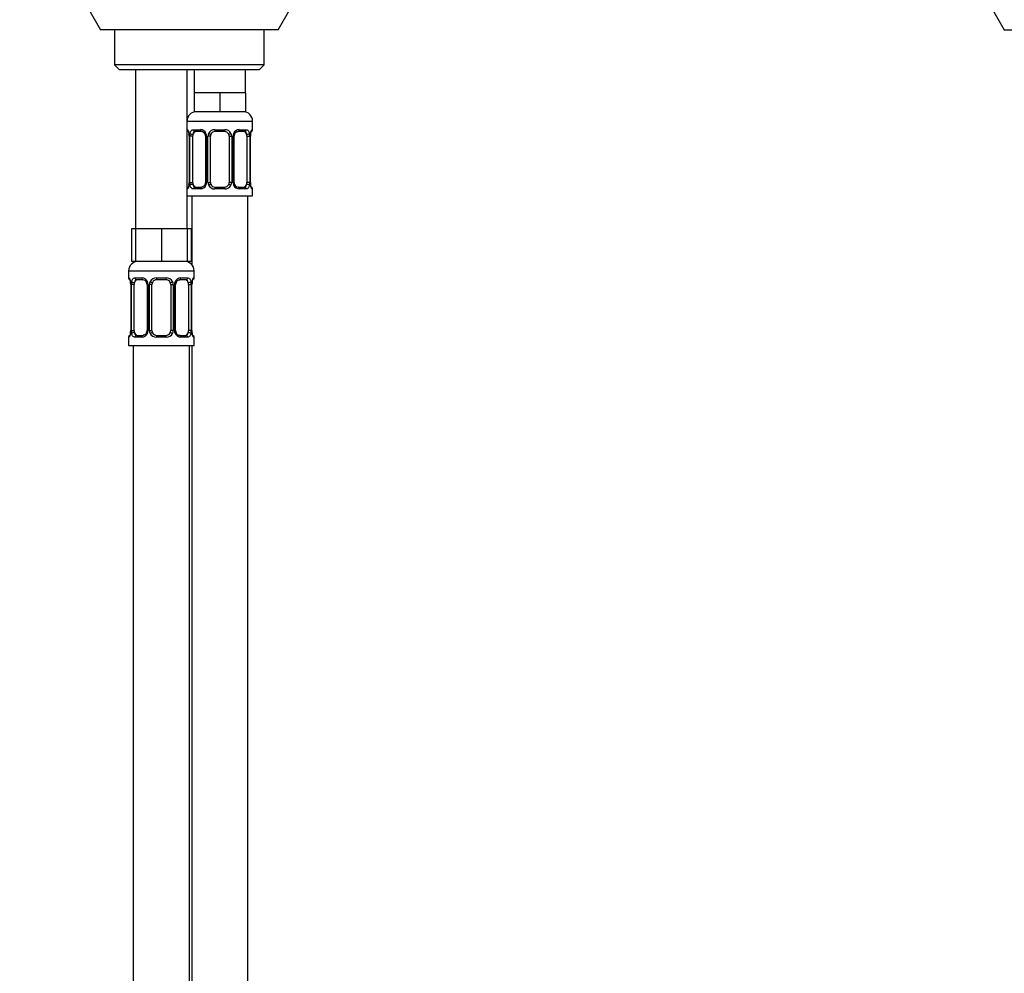
# Model space of a CAD drawing. Units: millimetres. Extents: x 0 to 878, y 0 to 1593.
# Drawn here: x 427 to 638, y 987 to 1191 of the extents above; entities that cross this region are included whole.
import ezdxf
from ezdxf import colors
from ezdxf.entities.mleader import LeaderData, LeaderLine
from ezdxf.math import Vec2, Vec3

# ---------------------------------------------------------------- set-up
doc = ezdxf.new("R2010")
doc.units = ezdxf.units.MM
for name, color, linetype in [('DV1_Défaut', 7, 'Continuous'), ('DV3_Défaut', 7, 'Continuous'), ('Défaut', 7, 'Continuous')]:
    doc.layers.add(name, color=color, linetype=linetype)

# ---------------------------------------------------------------- blocks, each defined once
blk = doc.blocks.new('_DOT')
at = {"color": 0}
blk.add_line((0, 0), (-1, 0), dxfattribs=at)
at = {"color": 0, "const_width": 0.333}
blk.add_lwpolyline([(-0.1665, 0, 1), (0.1665, 0, 1)], format="xyb", close=True, dxfattribs=at)
blk = doc.blocks.new('SE')
at = {"layer": 'DV1_Défaut', "color": 7, "linetype": 'Continuous'}
for p, q in [((441.79, 1192.68), (444.29, 1188.35)), ((482.29, 1188.35), (484.79, 1192.68)), ((482.29, 1188.35), (444.29, 1188.35)), ((447.29, 1188.35), (447.29, 1180.85)), ((479.29, 1180.85), (479.29, 1188.35)), ((479.29, 1180.85), (447.29, 1180.85)), ((447.29, 1180.85), (448.29, 1179.85)), ((448.29, 1179.85), (478.29, 1179.85)), ((451.79, 1179.85), (451.79, 1145.85)), ((462.79, 1145.85), (462.79, 1179.85)), ((464.29, 1179.85), (464.29, 1174.85)), ((475.29, 1174.85), (475.29, 1179.85)), ((478.29, 1179.85), (479.29, 1180.85)), ((467.04, 1174.85), (464.29, 1174.85)), ((464.29, 1174.85), (464.29, 1170.85)), ((469.79, 1174.85), (467.04, 1174.85)), ((472.54, 1174.85), (469.79, 1174.85)), ((469.79, 1174.85), (469.79, 1170.85)), ((475.29, 1174.85), (472.54, 1174.85)), ((475.29, 1174.85), (475.29, 1170.85)), ((469.79, 1170.85), (464.29, 1170.85)), ((475.29, 1170.85), (469.79, 1170.85)), ((462.79, 1168.85), (476.79, 1168.85)), ((476.79, 1167.01), (476.79, 1168.85)), ((462.87, 1167.01), (462.79, 1167.01)), ((464.14, 1167.01), (465.64, 1167.01)), ((465.88, 1166.61), (464.46, 1166.61)), ((468.72, 1167.01), (470.85, 1167.01)), ((470.79, 1166.61), (468.79, 1166.61)), ((475.11, 1166.61), (473.69, 1166.61)), ((473.93, 1167.01), (475.43, 1167.01)), ((476.7, 1167.01), (476.79, 1167.01)), ((463.26, 1165.61), (463.24, 1165.61)), ((463.24, 1165.61), (463.24, 1155.73)), ((463.26, 1165.61), (463.26, 1155.73)), ((463.38, 1155.73), (463.38, 1165.61)), ((463.99, 1165.61), (463.38, 1165.61)), ((463.99, 1155.73), (463.99, 1165.61)), ((466.73, 1165.61), (466.97, 1165.61)), ((466.73, 1165.61), (466.73, 1155.73)), ((466.97, 1165.61), (466.97, 1155.73)), ((467.24, 1155.73), (467.24, 1165.61)), ((467.79, 1165.61), (467.24, 1165.61)), ((467.79, 1155.73), (467.79, 1165.61)), ((471.79, 1165.61), (471.79, 1155.73)), ((471.79, 1165.61), (472.33, 1165.61)), ((472.33, 1165.61), (472.33, 1155.73)), ((472.6, 1155.73), (472.6, 1165.61)), ((472.84, 1165.61), (472.6, 1165.61)), ((472.84, 1155.73), (472.84, 1165.61)), ((475.58, 1165.61), (475.58, 1155.73)), ((475.58, 1165.61), (476.19, 1165.61)), ((476.19, 1165.61), (476.19, 1155.73)), ((476.31, 1155.73), (476.31, 1165.61)), ((476.31, 1165.61), (476.33, 1165.61)), ((476.33, 1155.73), (476.33, 1165.61)), ((463.24, 1155.73), (463.26, 1155.73)), ((463.38, 1155.73), (463.99, 1155.73)), ((466.97, 1155.73), (466.73, 1155.73)), ((467.24, 1155.73), (467.79, 1155.73)), ((472.33, 1155.73), (471.79, 1155.73)), ((472.6, 1155.73), (472.84, 1155.73)), ((476.19, 1155.73), (475.58, 1155.73)), ((476.33, 1155.73), (476.31, 1155.73)), ((462.79, 1154.33), (462.87, 1154.33)), ((465.64, 1154.33), (464.14, 1154.33)), ((464.46, 1154.73), (465.88, 1154.73)), ((470.85, 1154.33), (468.72, 1154.33)), ((468.79, 1154.73), (470.79, 1154.73)), ((473.69, 1154.73), (475.11, 1154.73)), ((475.43, 1154.33), (473.93, 1154.33)), ((476.7, 1154.33), (476.79, 1154.33)), ((476.79, 1152.85), (476.79, 1154.33)), ((462.79, 1152.85), (476.79, 1152.85)), ((463.79, 1152.85), (463.79, 1138.18)), ((475.79, 874.85), (475.79, 1152.85)), ((451.79, 1145.85), (450.93, 1145.85)), ((450.93, 1145.85), (450.93, 1138.85)), ((454.54, 1145.85), (451.79, 1145.85)), ((451.79, 1145.85), (451.79, 1138.85)), ((457.29, 1145.85), (454.54, 1145.85)), ((460.04, 1145.85), (457.29, 1145.85)), ((457.29, 1145.85), (457.29, 1138.85)), ((462.79, 1145.85), (460.04, 1145.85)), ((462.79, 1145.85), (462.79, 1138.85)), ((463.64, 1145.85), (462.79, 1145.85)), ((463.64, 1145.85), (463.64, 1138.85)), ((450.29, 1136.85), (464.29, 1136.85)), ((450.29, 1136.85), (450.29, 1135.33)), ((451.79, 1138.85), (450.93, 1138.85)), ((457.29, 1138.85), (451.79, 1138.85)), ((462.79, 1138.85), (457.29, 1138.85)), ((463.64, 1138.85), (462.79, 1138.85)), ((464.29, 1135.33), (464.29, 1136.85)), ((450.37, 1135.33), (450.29, 1135.33)), ((451.64, 1135.33), (453.14, 1135.33)), ((453.38, 1134.93), (451.96, 1134.93)), ((456.22, 1135.33), (458.35, 1135.33)), ((458.29, 1134.93), (456.29, 1134.93)), ((462.61, 1134.93), (461.19, 1134.93)), ((461.43, 1135.33), (462.93, 1135.33)), ((464.29, 1135.33), (464.2, 1135.33)), ((450.76, 1133.93), (450.74, 1133.93)), ((450.74, 1133.93), (450.74, 1124.05)), ((450.76, 1133.93), (450.76, 1124.05)), ((450.88, 1124.05), (450.88, 1133.93)), ((451.49, 1133.93), (450.88, 1133.93)), ((451.49, 1124.05), (451.49, 1133.93)), ((454.23, 1133.93), (454.47, 1133.93)), ((454.23, 1133.93), (454.23, 1124.05)), ((454.47, 1133.93), (454.47, 1124.05)), ((454.74, 1124.05), (454.74, 1133.93)), ((455.29, 1133.93), (454.74, 1133.93)), ((455.29, 1124.05), (455.29, 1133.93)), ((459.29, 1133.93), (459.29, 1124.05)), ((459.29, 1133.93), (459.83, 1133.93)), ((459.83, 1133.93), (459.83, 1124.05)), ((460.1, 1124.05), (460.1, 1133.93)), ((460.34, 1133.93), (460.1, 1133.93)), ((460.34, 1124.05), (460.34, 1133.93)), ((463.08, 1133.93), (463.08, 1124.05)), ((463.08, 1133.93), (463.69, 1133.93)), ((463.69, 1133.93), (463.69, 1124.05)), ((463.81, 1124.05), (463.81, 1133.93)), ((463.81, 1133.93), (463.83, 1133.93)), ((463.83, 1124.05), (463.83, 1133.93)), ((450.29, 1122.65), (450.37, 1122.65)), ((450.29, 1122.65), (450.29, 1120.85)), ((450.74, 1124.05), (450.76, 1124.05)), ((450.88, 1124.05), (451.49, 1124.05)), ((453.14, 1122.65), (451.64, 1122.65)), ((451.96, 1123.05), (453.38, 1123.05)), ((454.47, 1124.05), (454.23, 1124.05)), ((454.74, 1124.05), (455.29, 1124.05)), ((458.35, 1122.65), (456.22, 1122.65)), ((456.29, 1123.05), (458.29, 1123.05)), ((459.83, 1124.05), (459.29, 1124.05)), ((460.1, 1124.05), (460.34, 1124.05)), ((461.19, 1123.05), (462.61, 1123.05)), ((462.93, 1122.65), (461.43, 1122.65)), ((463.69, 1124.05), (463.08, 1124.05)), ((463.83, 1124.05), (463.81, 1124.05)), ((464.2, 1122.65), (464.29, 1122.65)), ((464.29, 1120.85), (464.29, 1122.65)), ((450.29, 1120.85), (464.29, 1120.85)), ((451.29, 1120.85), (451.29, 816.85)), ((463.29, 856.85), (463.29, 1120.85)), ((463.79, 1120.85), (463.79, 874.85))]:
    blk.add_line(p, q, dxfattribs=at)
for centre, radius, start, end in [((464.79, 1168.85), 2, 90, 180), ((474.79, 1168.85), 2, 0, 90), ((463.19, 1167.01), 0.4, 180, 250.8752), ((465.58, 1165.63), 1.39, 25.1473, 87.3249), ((465.8, 1165.71), 0.899, 21.7715, 84.6662), ((468.71, 1165.52), 1.49, 89.2905, 152.1251), ((468.79, 1165.61), 1, 90, 154.4167), ((470.79, 1165.61), 1, 25.5833, 90), ((470.86, 1165.52), 1.49, 27.8747, 90.7097), ((473.99, 1165.63), 1.39, 92.6748, 154.853), ((476.39, 1167.01), 0.4, 289.6285, 0), ((460.26, 1165.63), 2.98, 359.5336, 9.8824), ((459.91, 1165.62), 3.35, 359.8705, 10.2708), ((466.15, 1165.63), 2.78, 167.8078, 180.3687), ((465.8, 1165.63), 0.934, 358.4765, 25.982), ((465.59, 1165.61), 1.38, 359.8791, 25.9211), ((468.58, 1165.61), 1.34, 153.3511, 180.1815), ((468.79, 1165.61), 1, 154.4167, 180), ((470.79, 1165.61), 1, 0, 25.5833), ((470.99, 1165.61), 1.34, 359.817, 26.6505), ((473.98, 1165.61), 1.38, 154.0799, 180.1199), ((473.75, 1165.64), 0.913, 153.4656, 181.6983), ((473.42, 1165.63), 2.78, 359.628, 12.1955), ((479.66, 1165.62), 3.35, 169.7304, 180.1284), ((479.26, 1165.64), 2.92, 170.0493, 180.6055), ((460.32, 1155.7), 2.92, 350.0502, 0.6048), ((459.91, 1155.73), 3.35, 349.7304, 0.1284), ((466.15, 1155.72), 2.78, 179.628, 192.1955), ((465.82, 1155.71), 0.913, 333.4508, 1.6908), ((465.59, 1155.73), 1.38, 334.0799, 0.1199), ((468.58, 1155.73), 1.34, 179.817, 206.6505), ((468.79, 1155.73), 1, 180, 205.5833), ((470.79, 1155.73), 1, 334.4167, 0), ((470.99, 1155.73), 1.34, 333.3511, 0.1815), ((473.98, 1155.73), 1.38, 179.8791, 205.9211), ((473.77, 1155.71), 0.934, 178.4486, 206.0078), ((473.42, 1155.72), 2.78, 347.8078, 0.3687), ((479.66, 1155.73), 3.35, 179.8705, 190.2708), ((479.31, 1155.71), 2.98, 179.5346, 189.8817), ((463.19, 1154.33), 0.4, 109.6285, 180), ((465.58, 1155.72), 1.39, 272.6748, 334.853), ((468.71, 1155.83), 1.49, 207.8747, 270.7097), ((468.79, 1155.73), 1, 205.5833, 270), ((470.79, 1155.73), 1, 270, 334.4167), ((470.86, 1155.83), 1.49, 269.2905, 332.1251), ((473.99, 1155.72), 1.39, 205.1473, 267.3249), ((473.77, 1155.63), 0.899, 201.7646, 264.6657), ((476.39, 1154.33), 0.4, 0, 70.8752), ((452.29, 1136.85), 2, 90, 180), ((462.29, 1136.85), 2, 0, 90), ((450.69, 1135.33), 0.4, 180, 250.8752), ((453.08, 1133.94), 1.39, 25.1473, 87.3249), ((453.3, 1134.03), 0.899, 21.7715, 84.6662), ((456.21, 1133.83), 1.49, 89.2905, 152.1251), ((456.29, 1133.93), 1, 90, 154.4167), ((458.29, 1133.93), 1, 25.5833, 90), ((458.36, 1133.83), 1.49, 27.8747, 90.7097), ((461.49, 1133.94), 1.39, 92.6748, 154.853), ((463.89, 1135.33), 0.4, 289.6285, 0), ((447.76, 1133.95), 2.98, 359.5336, 9.8824), ((447.41, 1133.94), 3.35, 359.8705, 10.2708), ((453.65, 1133.95), 2.78, 167.8078, 180.3687), ((453.3, 1133.95), 0.934, 358.4765, 25.982), ((453.09, 1133.93), 1.38, 359.8791, 25.9211), ((456.08, 1133.93), 1.34, 153.3511, 180.1815), ((456.29, 1133.93), 1, 154.4167, 180), ((458.29, 1133.93), 1, 0, 25.5833), ((458.49, 1133.93), 1.34, 359.817, 26.6505), ((461.48, 1133.93), 1.38, 154.0799, 180.1199), ((461.25, 1133.96), 0.913, 153.4656, 181.6983), ((460.92, 1133.95), 2.78, 359.628, 12.1955), ((467.16, 1133.94), 3.35, 169.7304, 180.1284), ((466.76, 1133.96), 2.92, 170.0493, 180.6055), ((450.69, 1122.65), 0.4, 109.5591, 180), ((447.82, 1124.02), 2.92, 350.0502, 0.6048), ((447.41, 1124.05), 3.35, 349.7304, 0.1284), ((453.65, 1124.04), 2.78, 179.628, 192.1955), ((453.08, 1124.04), 1.39, 272.6748, 334.853), ((453.32, 1124.03), 0.913, 333.4508, 1.6908), ((453.09, 1124.05), 1.38, 334.0799, 0.1199), ((456.08, 1124.05), 1.34, 179.817, 206.6505), ((456.21, 1124.15), 1.49, 207.8747, 270.7097), ((456.29, 1124.05), 1, 180, 205.5833), ((456.29, 1124.05), 1, 205.5833, 270), ((458.29, 1124.05), 1, 270, 334.4167), ((458.36, 1124.15), 1.49, 269.2905, 332.1251), ((458.29, 1124.05), 1, 334.4167, 0), ((458.49, 1124.05), 1.34, 333.3511, 0.1815), ((461.48, 1124.05), 1.38, 179.8791, 205.9211), ((461.49, 1124.04), 1.39, 205.1473, 267.3249), ((461.27, 1124.03), 0.934, 178.4486, 206.0078), ((461.27, 1123.95), 0.899, 201.7646, 264.6657), ((460.92, 1124.04), 2.78, 347.8078, 0.3687), ((467.16, 1124.05), 3.35, 179.8705, 190.2708), ((466.81, 1124.03), 2.98, 179.5346, 189.8817), ((463.89, 1122.65), 0.4, 0, 70.9282)]:
    blk.add_arc(centre, radius, start, end, dxfattribs=at)
for centre, major_axis, ratio, start_param, end_param in [((463.26, 1167.01), (0, -0.4), 0.988455, 4.712389, 5.581863), ((464.69, 1165.61), (0, -1), 0.707107, 3.141593, 4.265876), ((464.46, 1167.01), (0, -0.4), 0.806081, 4.712389, 6.283185), ((465.88, 1167.01), (0, -0.4), 0.591806, 4.712389, 6.283185), ((468.79, 1167.01), (0, -0.4), 0.151515, 4.712389, 6.283185), ((470.79, 1167.01), (0, -0.4), 0.151515, 0, 1.570796), ((473.69, 1167.01), (0, -0.4), 0.591806, 0, 1.570796), ((474.88, 1165.61), (0, 1), 0.707107, 5.158902, 6.283185), ((475.11, 1167.01), (0, -0.4), 0.806081, 0, 1.570796), ((476.31, 1167.01), (0, -0.4), 0.988455, 0.707434, 1.570796), ((463.59, 1166.21), (0.394, 0.069), 0.426558, 2.752818, 3.14403), ((463.8, 1166.21), (0.391, -0.084), 0.411702, 3.62283, 5.508006), ((464.69, 1165.61), (0, 1), 0.707107, 1.124283, 1.570796), ((467, 1166.21), (0.363, 0.168), 0.191543, 1.963754, 3.145745), ((467.52, 1166.21), (0.361, -0.173), 0.155676, 4.398009, 6.283185), ((472.05, 1166.21), (-0.361, -0.173), 0.155676, 0, 1.885177), ((472.57, 1166.21), (-0.363, 0.168), 0.191543, 3.135884, 4.319431), ((475.77, 1166.21), (-0.391, -0.084), 0.411702, 0.775179, 2.660356), ((474.88, 1165.61), (0, 1), 0.707107, 4.712389, 5.158902), ((475.99, 1166.21), (-0.394, 0.069), 0.426558, 3.138939, 3.530367), ((464.69, 1155.73), (0, -1), 0.707107, 4.712389, 5.158902), ((474.88, 1155.73), (0, 1), 0.707107, 4.265876, 4.712389), ((463.26, 1154.33), (0, -0.4), 0.988455, 3.841109, 4.712389), ((463.59, 1155.13), (0.394, -0.069), 0.426558, 3.13804, 3.530367), ((463.8, 1155.13), (-0.391, -0.084), 0.411702, 3.916772, 5.801948), ((464.69, 1155.73), (0, -1), 0.707107, 5.158902, 6.283185), ((464.46, 1154.33), (0, -0.4), 0.806081, 3.141593, 4.712389), ((465.88, 1154.33), (0, -0.4), 0.591806, 3.141593, 4.712389), ((467, 1155.13), (0.363, -0.168), 0.191543, 3.132114, 4.319431), ((467.52, 1155.13), (-0.361, -0.173), 0.155676, 3.141593, 5.026769), ((468.79, 1154.33), (0, -0.4), 0.151515, 3.141593, 4.712389), ((470.79, 1154.33), (0, -0.4), 0.151515, 1.570796, 3.141593), ((472.05, 1155.13), (0.361, -0.173), 0.155676, 1.256416, 3.141593), ((472.57, 1155.13), (-0.363, -0.168), 0.191543, 1.963754, 3.148859), ((473.69, 1154.33), (0, -0.4), 0.591806, 1.570796, 3.141593), ((474.88, 1155.73), (0, 1), 0.707107, 3.141593, 4.265876), ((475.11, 1154.33), (0, -0.4), 0.806081, 1.570796, 3.141593), ((475.77, 1155.13), (0.391, -0.084), 0.411702, 0.481237, 2.366414), ((475.99, 1155.13), (-0.394, -0.069), 0.426558, 2.752818, 3.144908), ((476.31, 1154.33), (0, -0.4), 0.988455, 1.570796, 2.444962), ((450.76, 1135.33), (0, -0.4), 0.988455, 4.712389, 5.581863), ((452.19, 1133.93), (0, -1), 0.707107, 3.141593, 4.265876), ((451.96, 1135.33), (0, -0.4), 0.806081, 4.712389, 6.283185), ((453.38, 1135.33), (0, -0.4), 0.591806, 4.712389, 6.283185), ((456.29, 1135.33), (0, -0.4), 0.151515, 4.712389, 6.283185), ((458.29, 1135.33), (0, -0.4), 0.151515, 0, 1.570796), ((461.19, 1135.33), (0, -0.4), 0.591806, 0, 1.570796), ((462.38, 1133.93), (0, 1), 0.707107, 5.158902, 6.283185), ((462.61, 1135.33), (0, -0.4), 0.806081, 0, 1.570796), ((463.81, 1135.33), (0, -0.4), 0.988455, 0.707434, 1.570796), ((451.09, 1134.53), (0.394, 0.069), 0.426558, 2.752818, 3.14403), ((451.3, 1134.53), (0.391, -0.084), 0.411702, 3.62283, 5.508006), ((452.19, 1133.93), (0, 1), 0.707107, 1.124283, 1.570796), ((454.5, 1134.53), (0.363, 0.168), 0.191543, 1.963754, 3.145745), ((455.02, 1134.53), (0.361, -0.173), 0.155676, 4.398009, 6.283185), ((459.55, 1134.53), (-0.361, -0.173), 0.155676, 0, 1.885177), ((460.07, 1134.53), (-0.363, 0.168), 0.191543, 3.135884, 4.319431), ((463.27, 1134.53), (-0.391, -0.084), 0.411702, 0.775179, 2.660356), ((462.38, 1133.93), (0, 1), 0.707107, 4.712389, 5.158902), ((463.49, 1134.53), (-0.394, 0.069), 0.426558, 3.138939, 3.530367), ((450.76, 1122.65), (0, -0.4), 0.988455, 3.841109, 4.712389), ((451.09, 1123.45), (0.394, -0.069), 0.426558, 3.13804, 3.530367), ((451.3, 1123.45), (-0.391, -0.084), 0.411702, 3.916772, 5.801948), ((452.19, 1124.05), (0, -1), 0.707107, 4.712389, 5.158902), ((452.19, 1124.05), (0, -1), 0.707107, 5.158902, 6.283185), ((451.96, 1122.65), (0, -0.4), 0.806081, 3.141593, 4.712389), ((453.38, 1122.65), (0, -0.4), 0.591806, 3.141593, 4.712389), ((454.5, 1123.45), (0.363, -0.168), 0.191543, 3.132114, 4.319431), ((455.02, 1123.45), (-0.361, -0.173), 0.155676, 3.141593, 5.026769), ((456.29, 1122.65), (0, -0.4), 0.151515, 3.141593, 4.712389), ((458.29, 1122.65), (0, -0.4), 0.151515, 1.570796, 3.141593), ((459.55, 1123.45), (0.361, -0.173), 0.155676, 1.256416, 3.141593), ((460.07, 1123.45), (-0.363, -0.168), 0.191543, 1.963754, 3.148859), ((461.19, 1122.65), (0, -0.4), 0.591806, 1.570796, 3.141593), ((462.38, 1124.05), (0, 1), 0.707107, 3.141593, 4.265876), ((462.61, 1122.65), (0, -0.4), 0.806081, 1.570796, 3.141593), ((462.38, 1124.05), (0, -1), 0.707107, 1.124283, 1.570796), ((463.27, 1123.45), (0.391, -0.084), 0.411702, 0.481237, 2.366414), ((463.49, 1123.45), (-0.394, -0.069), 0.426558, 2.752818, 3.144908), ((463.81, 1122.65), (0, -0.4), 0.988455, 1.570796, 2.444962)]:
    blk.add_ellipse(centre, major_axis=major_axis, ratio=ratio, start_param=start_param, end_param=end_param, dxfattribs=at)
for points, knots in [([(462.87, 1167.01), (462.89, 1167.01), (462.91, 1166.99), (462.97, 1166.92), (463, 1166.87), (463.06, 1166.73), (463.1, 1166.65), (463.16, 1166.45), (463.19, 1166.34), (463.21, 1166.21)], [0, 0, 0, 0, 0.25, 0.25, 0.5, 0.5, 0.75, 0.75, 1, 1, 1, 1]), ([(463.01, 1166.72), (463.01, 1166.72), (463.01, 1166.71), (463.03, 1166.69), (463.05, 1166.64), (463.09, 1166.55), (463.13, 1166.42), (463.17, 1166.28), (463.18, 1166.19), (463.19, 1166.14)], [0, 0, 0, 0, 0.046154, 0.171908, 0.319178, 0.491488, 0.681769, 0.876115, 1, 1, 1, 1]), ([(463.44, 1166.21), (463.47, 1166.34), (463.5, 1166.45), (463.59, 1166.65), (463.65, 1166.73), (463.77, 1166.87), (463.83, 1166.92), (463.98, 1166.99), (464.06, 1167.01), (464.14, 1167.01)], [0, 0, 0, 0, 0.25, 0.25, 0.5, 0.5, 0.75, 0.75, 1, 1, 1, 1]), ([(464.46, 1166.61), (464.41, 1166.61), (464.36, 1166.6), (464.27, 1166.54), (464.23, 1166.5), (464.13, 1166.36), (464.08, 1166.21), (464.06, 1166.04)], [0, 0, 0, 0, 0.25, 0.25, 0.5, 0.5, 1, 1, 1, 1]), ([(472.94, 1166.04), (472.96, 1166.09), (473, 1166.18), (473.1, 1166.32), (473.23, 1166.44), (473.38, 1166.53), (473.52, 1166.59), (473.63, 1166.61), (473.68, 1166.61), (473.69, 1166.61)], [0, 0, 0, 0, 0.113548, 0.278169, 0.446337, 0.615096, 0.78703, 0.956115, 1, 1, 1, 1]), ([(475.51, 1166.04), (475.5, 1166.13), (475.48, 1166.21), (475.43, 1166.34), (475.4, 1166.41), (475.3, 1166.55), (475.21, 1166.61), (475.11, 1166.61)], [0, 0, 0, 0, 0.25, 0.25, 0.5, 0.5, 1, 1, 1, 1]), ([(475.43, 1167.01), (475.51, 1167.01), (475.59, 1166.99), (475.74, 1166.92), (475.8, 1166.87), (475.92, 1166.73), (475.98, 1166.65), (476.07, 1166.45), (476.1, 1166.34), (476.13, 1166.21)], [0, 0, 0, 0, 0.25, 0.25, 0.5, 0.5, 0.75, 0.75, 1, 1, 1, 1]), ([(476.36, 1166.21), (476.38, 1166.34), (476.41, 1166.45), (476.47, 1166.65), (476.51, 1166.73), (476.57, 1166.87), (476.6, 1166.92), (476.66, 1166.99), (476.68, 1167.01), (476.7, 1167.01)], [0, 0, 0, 0, 0.25, 0.25, 0.5, 0.5, 0.75, 0.75, 1, 1, 1, 1]), ([(476.38, 1166.14), (476.39, 1166.19), (476.4, 1166.28), (476.44, 1166.43), (476.48, 1166.56), (476.52, 1166.65), (476.55, 1166.7), (476.56, 1166.72), (476.56, 1166.72), (476.56, 1166.72)], [0, 0, 0, 0, 0.129496, 0.327443, 0.527417, 0.704519, 0.861091, 0.989034, 1, 1, 1, 1]), ([(463.21, 1155.13), (463.19, 1155.01), (463.16, 1154.9), (463.1, 1154.7), (463.06, 1154.61), (463, 1154.48), (462.97, 1154.42), (462.91, 1154.35), (462.89, 1154.33), (462.87, 1154.33)], [0, 0, 0, 0, 0.25, 0.25, 0.5, 0.5, 0.75, 0.75, 1, 1, 1, 1]), ([(463.19, 1155.2), (463.18, 1155.16), (463.17, 1155.06), (463.13, 1154.91), (463.09, 1154.79), (463.05, 1154.69), (463.02, 1154.64), (463.01, 1154.63), (463.01, 1154.63), (463.01, 1154.63)], [0, 0, 0, 0, 0.129386, 0.327358, 0.527358, 0.704482, 0.861074, 0.989032, 1, 1, 1, 1]), ([(464.14, 1154.33), (464.06, 1154.33), (463.98, 1154.35), (463.83, 1154.42), (463.77, 1154.48), (463.65, 1154.61), (463.59, 1154.7), (463.5, 1154.89), (463.47, 1155.01), (463.44, 1155.13)], [0, 0, 0, 0, 0.25, 0.25, 0.5, 0.5, 0.75, 0.75, 1, 1, 1, 1]), ([(464.06, 1155.3), (464.07, 1155.22), (464.09, 1155.14), (464.14, 1155), (464.17, 1154.94), (464.27, 1154.79), (464.36, 1154.73), (464.46, 1154.73)], [0, 0, 0, 0, 0.25, 0.25, 0.5, 0.5, 1, 1, 1, 1]), ([(466.63, 1155.3), (466.61, 1155.26), (466.57, 1155.16), (466.47, 1155.03), (466.34, 1154.9), (466.19, 1154.81), (466.05, 1154.75), (465.94, 1154.73), (465.89, 1154.74), (465.88, 1154.74)], [0, 0, 0, 0, 0.113312, 0.277979, 0.446193, 0.615, 0.786981, 0.956114, 1, 1, 1, 1]), ([(475.11, 1154.73), (475.16, 1154.73), (475.21, 1154.75), (475.3, 1154.8), (475.34, 1154.84), (475.44, 1154.99), (475.49, 1155.13), (475.51, 1155.3)], [0, 0, 0, 0, 0.25, 0.25, 0.5, 0.5, 1, 1, 1, 1]), ([(476.13, 1155.13), (476.1, 1155.01), (476.07, 1154.9), (475.98, 1154.7), (475.92, 1154.61), (475.8, 1154.48), (475.74, 1154.42), (475.59, 1154.35), (475.51, 1154.33), (475.43, 1154.33)], [0, 0, 0, 0, 0.25, 0.25, 0.5, 0.5, 0.75, 0.75, 1, 1, 1, 1]), ([(476.7, 1154.33), (476.68, 1154.33), (476.66, 1154.35), (476.6, 1154.42), (476.57, 1154.48), (476.51, 1154.61), (476.47, 1154.7), (476.41, 1154.89), (476.38, 1155.01), (476.36, 1155.13)], [0, 0, 0, 0, 0.25, 0.25, 0.5, 0.5, 0.75, 0.75, 1, 1, 1, 1]), ([(476.56, 1154.63), (476.56, 1154.63), (476.56, 1154.63), (476.54, 1154.65), (476.52, 1154.71), (476.48, 1154.8), (476.44, 1154.92), (476.4, 1155.06), (476.39, 1155.16), (476.38, 1155.2)], [0, 0, 0, 0, 0.046159, 0.171923, 0.319207, 0.491533, 0.681831, 0.876195, 1, 1, 1, 1]), ([(450.37, 1135.33), (450.39, 1135.33), (450.41, 1135.31), (450.47, 1135.24), (450.5, 1135.19), (450.56, 1135.05), (450.6, 1134.96), (450.66, 1134.77), (450.69, 1134.66), (450.71, 1134.53)], [0, 0, 0, 0, 0.25, 0.25, 0.5, 0.5, 0.75, 0.75, 1, 1, 1, 1]), ([(450.51, 1135.03), (450.51, 1135.03), (450.51, 1135.03), (450.53, 1135.01), (450.55, 1134.96), (450.59, 1134.87), (450.63, 1134.74), (450.67, 1134.6), (450.68, 1134.51), (450.69, 1134.46)], [0, 0, 0, 0, 0.046154, 0.171908, 0.319178, 0.491488, 0.681769, 0.876115, 1, 1, 1, 1]), ([(450.94, 1134.53), (450.97, 1134.66), (451, 1134.77), (451.09, 1134.96), (451.15, 1135.05), (451.27, 1135.19), (451.33, 1135.24), (451.48, 1135.31), (451.56, 1135.33), (451.64, 1135.33)], [0, 0, 0, 0, 0.25, 0.25, 0.5, 0.5, 0.75, 0.75, 1, 1, 1, 1]), ([(451.96, 1134.93), (451.91, 1134.93), (451.86, 1134.92), (451.77, 1134.86), (451.73, 1134.82), (451.63, 1134.68), (451.58, 1134.53), (451.56, 1134.36)], [0, 0, 0, 0, 0.25, 0.25, 0.5, 0.5, 1, 1, 1, 1]), ([(460.44, 1134.36), (460.46, 1134.41), (460.5, 1134.5), (460.6, 1134.64), (460.73, 1134.76), (460.88, 1134.85), (461.02, 1134.91), (461.13, 1134.93), (461.18, 1134.93), (461.19, 1134.93)], [0, 0, 0, 0, 0.113548, 0.278169, 0.446337, 0.615096, 0.78703, 0.956115, 1, 1, 1, 1]), ([(463.01, 1134.36), (463, 1134.45), (462.98, 1134.53), (462.93, 1134.66), (462.9, 1134.72), (462.8, 1134.87), (462.71, 1134.93), (462.61, 1134.93)], [0, 0, 0, 0, 0.25, 0.25, 0.5, 0.5, 1, 1, 1, 1]), ([(462.93, 1135.33), (463.01, 1135.33), (463.09, 1135.31), (463.24, 1135.24), (463.3, 1135.19), (463.42, 1135.05), (463.48, 1134.96), (463.57, 1134.77), (463.6, 1134.66), (463.63, 1134.53)], [0, 0, 0, 0, 0.25, 0.25, 0.5, 0.5, 0.75, 0.75, 1, 1, 1, 1]), ([(463.86, 1134.53), (463.88, 1134.66), (463.91, 1134.77), (463.97, 1134.96), (464.01, 1135.05), (464.07, 1135.19), (464.1, 1135.24), (464.16, 1135.31), (464.18, 1135.33), (464.2, 1135.33)], [0, 0, 0, 0, 0.25, 0.25, 0.5, 0.5, 0.75, 0.75, 1, 1, 1, 1]), ([(463.88, 1134.46), (463.89, 1134.51), (463.9, 1134.6), (463.94, 1134.75), (463.98, 1134.88), (464.02, 1134.97), (464.05, 1135.02), (464.06, 1135.03), (464.06, 1135.04), (464.06, 1135.04)], [0, 0, 0, 0, 0.129496, 0.327443, 0.527417, 0.704519, 0.861091, 0.989034, 1, 1, 1, 1]), ([(450.71, 1123.45), (450.69, 1123.33), (450.66, 1123.21), (450.6, 1123.02), (450.56, 1122.93), (450.5, 1122.8), (450.47, 1122.74), (450.41, 1122.67), (450.39, 1122.65), (450.37, 1122.65)], [0, 0, 0, 0, 0.25, 0.25, 0.5, 0.5, 0.75, 0.75, 1, 1, 1, 1]), ([(450.69, 1123.52), (450.68, 1123.47), (450.67, 1123.38), (450.63, 1123.23), (450.59, 1123.1), (450.55, 1123.01), (450.52, 1122.96), (450.51, 1122.95), (450.51, 1122.95), (450.51, 1122.95)], [0, 0, 0, 0, 0.1293858, 0.3273585, 0.5273577, 0.7044819, 0.8610738, 0.9890324, 1, 1, 1, 1]), ([(451.64, 1122.65), (451.56, 1122.65), (451.48, 1122.67), (451.33, 1122.74), (451.27, 1122.8), (451.15, 1122.93), (451.09, 1123.02), (451, 1123.21), (450.97, 1123.32), (450.94, 1123.45)], [0, 0, 0, 0, 0.25, 0.25, 0.5, 0.5, 0.75, 0.75, 1, 1, 1, 1]), ([(451.56, 1123.62), (451.57, 1123.53), (451.59, 1123.46), (451.64, 1123.32), (451.67, 1123.26), (451.77, 1123.11), (451.86, 1123.05), (451.96, 1123.05)], [0, 0, 0, 0, 0.25, 0.25, 0.5, 0.5, 1, 1, 1, 1]), ([(454.13, 1123.62), (454.11, 1123.57), (454.07, 1123.48), (453.97, 1123.35), (453.84, 1123.22), (453.69, 1123.13), (453.55, 1123.07), (453.44, 1123.05), (453.39, 1123.06), (453.38, 1123.06)], [0, 0, 0, 0, 0.113312, 0.277979, 0.446193, 0.615, 0.786981, 0.956114, 1, 1, 1, 1]), ([(462.61, 1123.05), (462.66, 1123.05), (462.71, 1123.07), (462.8, 1123.12), (462.84, 1123.16), (462.94, 1123.31), (462.99, 1123.45), (463.01, 1123.62)], [0, 0, 0, 0, 0.25, 0.25, 0.5, 0.5, 1, 1, 1, 1]), ([(463.63, 1123.45), (463.6, 1123.33), (463.57, 1123.21), (463.48, 1123.02), (463.42, 1122.93), (463.3, 1122.8), (463.24, 1122.74), (463.09, 1122.67), (463.01, 1122.65), (462.93, 1122.65)], [0, 0, 0, 0, 0.25, 0.25, 0.5, 0.5, 0.75, 0.75, 1, 1, 1, 1]), ([(464.2, 1122.65), (464.18, 1122.65), (464.16, 1122.67), (464.1, 1122.74), (464.07, 1122.8), (464.01, 1122.93), (463.97, 1123.02), (463.91, 1123.21), (463.88, 1123.32), (463.86, 1123.45)], [0, 0, 0, 0, 0.25, 0.25, 0.5, 0.5, 0.75, 0.75, 1, 1, 1, 1]), ([(464.06, 1122.95), (464.06, 1122.95), (464.06, 1122.95), (464.04, 1122.97), (464.02, 1123.03), (463.98, 1123.12), (463.94, 1123.24), (463.9, 1123.38), (463.89, 1123.48), (463.88, 1123.52)], [0, 0, 0, 0, 0.046159, 0.171923, 0.319207, 0.491533, 0.681831, 0.876195, 1, 1, 1, 1])]:
    blk.add_open_spline(points, degree=3, knots=knots, dxfattribs=at)
blk = doc.blocks.new('SE2')
at = {"layer": 'DV3_Défaut', "color": 7, "linetype": 'Continuous'}
for p, q in [((635.02, 1192.68), (637.52, 1188.35)), ((637.52, 1188.35), (675.52, 1188.35))]:
    blk.add_line(p, q, dxfattribs=at)

msp = doc.modelspace()

# ---------------------------------------------------------------- block references
at = {"layer": 'Défaut'}
for name in ['SE', 'SE2']:
    msp.add_blockref(name, (0, 0), dxfattribs=at)

# ---------------------------------------------------------------- leaders
at = {"layer": 'Défaut', "color": 7, "linetype": 'Continuous'}
ml = msp.add_multileader_mtext('Standard', dxfattribs=at)
ml.set_content('{\\pxsm0.9;\\fSolid Edge ISO|b1||i0||c0|p34;\\W1.;31/10/2019\\P}', color=256)
ml.set_leader_properties()
ml.set_arrow_properties(name='DOT')
ml.build(insert=Vec2(0, 0))
ml.multileader.update_dxf_attribs({"leader_type": 0, "dogleg_length": 0, "arrow_head_size": 12})
ctx = ml.context
ctx.base_point, ctx.char_height, ctx.arrow_head_size, ctx.landing_gap_size = Vec3(790.39, 1586.36), 12, 12, 4.2
notes = []
notes.append((ctx, [(0, (0, 0, 0), (0, 0), (1, 0), 1, [])]))
ctx.mtext.insert = Vec3(792.39, 1592.48)
for ctx, leaders in notes:
    for number, flags, end, landing, length, lines in leaders:
        leader = LeaderData()
        leader.index, (leader.has_last_leader_line, leader.has_dogleg_vector, leader.attachment_direction) = number, flags
        leader.last_leader_point, leader.dogleg_vector, leader.dogleg_length = Vec3(end), Vec3(landing), length
        for number, points, colour, breaks in lines:
            line = LeaderLine()
            line.index, line.vertices, line.color, line.breaks = number, Vec3.list(points), colors.encode_raw_color(colour), breaks
            leader.lines.append(line)
        ctx.leaders.append(leader)

doc.saveas('drawing.dxf')
